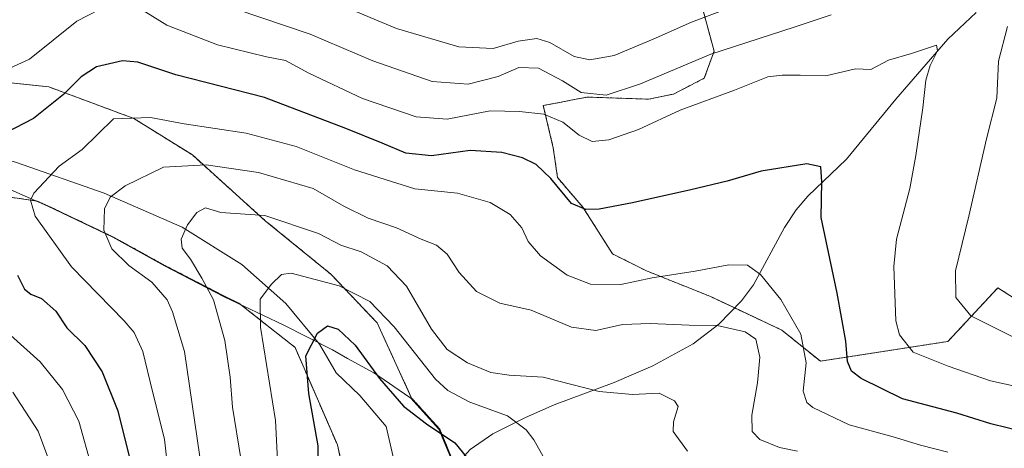
# Model space of a CAD drawing. Units: metres. Extents: x 603373 to 606802, y 4773170 to 4775536.
# Drawn here: x 605095 to 605321, y 4774594 to 4774692 of the extents above; entities that cross this region are included whole.
import ezdxf

# ---------------------------------------------------------------- set-up
doc = ezdxf.new("R2010")
doc.units = ezdxf.units.M
doc.header["$MEASUREMENT"] = 0
doc.linetypes.add('TRAZOS', pattern=[0.75, 0.5, -0.25])
for name, color, linetype, lineweight in [('Arbolado forestal', 92, 'TRAZOS', 0), ('Arbolado forestal CxS', 92, 'Continuous', 0), ('Corriente natural lineal', 142, 'Continuous', 13), ('Curva de nivel maestra', 36, 'Continuous', 30), ('Curva de nivel normal', 36, 'Continuous', 0), ('Municipio', 9, 'Continuous', 13), ('Municipio CxS', 142, 'Continuous', 0), ('Prado', 92, 'Continuous', 0), ('Prado CxS', 92, 'Continuous', 0)]:
    doc.layers.add(name, color=color, linetype=linetype, lineweight=lineweight)

# ---------------------------------------------------------------- blocks, each defined once
blk = doc.blocks.new('*U174')
at = {"layer": 'Prado CxS', "color": 92, "linetype": 'Continuous', "lineweight": 0}
blk.add_polyline3d([(605326.17, 4774626.88, 338.04), (605319.83, 4774630.94, 337.72), (605308.37, 4774618.63, 332.34), (605279.07, 4774614.09, 321.57), (605270.25, 4774621.21, 318.35), (605253.72, 4774628.99, 317.57), (605239.14, 4774634.83, 320.82), (605231.36, 4774638.72, 322.86), (605224.55, 4774649.42, 324.96), (605218.72, 4774656.22, 325.37), (605217.75, 4774663.03, 327), (605215.46, 4774672.74, 330.71), (605219.97, 4774673.62, 331.86), (605221.8, 4774673.98, 332.55), (605225.53, 4774674.7, 334.42), (605239.62, 4774674.21, 332.88), (605245.36, 4774675.37, 331.9), (605252.42, 4774679.04, 332.63), (605254.68, 4774685.24, 334.81), (605251.77, 4774695.94, 341.35)], dxfattribs=at)
blk = doc.blocks.new('*U176')
at = {"layer": 'Curva de nivel normal', "color": 36, "linetype": 'Continuous', "lineweight": 0}
blk.add_polyline3d([(605130.18, 4774580.96, 320), (605128.47, 4774596.24, 320), (605125.73, 4774607.17, 320), (605123.51, 4774616.36, 320), (605121.5, 4774620.68, 320), (605119.24, 4774623.34, 320), (605107.12, 4774635.74, 320), (605098.81, 4774647.4, 320), (605097.7, 4774651.08, 320), (605098.47, 4774652.62, 320), (605104.29, 4774658.83, 320), (605109.56, 4774662.7, 320), (605116.78, 4774669.7, 320), (605125.26, 4774670, 320), (605133, 4774668.52, 320), (605147.22, 4774666.38, 320), (605158.72, 4774663.39, 320), (605172.14, 4774657.97, 320), (605185.94, 4774653.63, 320), (605195.76, 4774652.64, 320), (605203.28, 4774650.5, 320), (605207.83, 4774647.75, 320), (605210.55, 4774644.67, 320), (605211.95, 4774641.56, 320), (605214.81, 4774638.25, 320), (605220.92, 4774633.87, 320), (605226.3, 4774631.76, 320), (605233.24, 4774631.7, 320), (605240.45, 4774633.24, 320), (605250.32, 4774634.78, 320), (605258.08, 4774636.2, 320), (605262.33, 4774636.12, 320), (605265.33, 4774633.96, 320), (605269.98, 4774628.23, 320), (605274.6, 4774620.27, 320), (605275.82, 4774613.71, 320), (605275.13, 4774607.25, 320), (605275.99, 4774604.63, 320), (605277.36, 4774603.49, 320), (605285.7, 4774599.5, 320), (605295.78, 4774596.74, 320), (605302.07, 4774594.81, 320), (605308.34, 4774593.19, 320)], dxfattribs=at)
blk = doc.blocks.new('*U177')
at = {"layer": 'Curva de nivel normal', "color": 36, "linetype": 'Continuous', "lineweight": 0}
blk.add_polyline3d([(605145.99, 4774591.77, 310), (605144.11, 4774603.58, 310), (605143.58, 4774610.46, 310), (605142.34, 4774618.81, 310), (605139.71, 4774628.16, 310), (605137.02, 4774633.13, 310), (605134.43, 4774637.54, 310), (605132.55, 4774640, 310), (605132.32, 4774642.1, 310), (605133.79, 4774645.36, 310), (605135.89, 4774648.2, 310), (605137.92, 4774649.26, 310), (605141.4, 4774648.2, 310), (605151.54, 4774647.5, 310), (605163.87, 4774643.38, 310), (605168.96, 4774640.7, 310), (605173.67, 4774639.16, 310), (605179.62, 4774635.95, 310), (605184.06, 4774631.34, 310), (605189.77, 4774621.47, 310), (605193.41, 4774616.76, 310), (605198.05, 4774613.75, 310), (605203.42, 4774611.53, 310), (605207.61, 4774610.92, 310), (605215.42, 4774610.42, 310), (605228.25, 4774607.13, 310), (605235.96, 4774606.46, 310), (605242.06, 4774606.79, 310), (605245.55, 4774605.01, 310), (605246.45, 4774603.71, 310), (605245.38, 4774600.19, 310), (605245.29, 4774597.97, 310), (605248.54, 4774593.48, 310)], dxfattribs=at)
blk = doc.blocks.new('*U191')
at = {"layer": 'Curva de nivel normal', "color": 36, "linetype": 'Continuous', "lineweight": 0}
for points in [[(605325.52, 4774607.95, 330), (605318.16, 4774609.56, 330), (605308.4, 4774612.94, 330), (605300.36, 4774616.14, 330), (605297.24, 4774620.14, 330), (605296.4, 4774623.35, 330), (605295.96, 4774635.79, 330), (605296.53, 4774642.06, 330), (605299.63, 4774653.71, 330), (605300.98, 4774661.26, 330), (605302.62, 4774672.25, 330), (605303.31, 4774678.58, 330), (605304.26, 4774681.92, 330), (605305.95, 4774685.33, 330), (605305.71, 4774686.64, 330), (605299.99, 4774684.73, 330), (605294.75, 4774683.2, 330), (605290.66, 4774681, 330), (605287.18, 4774681.16, 330), (605280.36, 4774679.58, 330), (605274.47, 4774679.74, 330), (605270.31, 4774679.7, 330), (605267.04, 4774679.37, 330), (605259.39, 4774676.25, 330), (605246.88, 4774671.72, 330), (605237.28, 4774667.22, 330), (605230.52, 4774664.9, 330), (605226.64, 4774664.54, 330), (605223.68, 4774665.93, 330), (605219.92, 4774668.95, 330), (605215.59, 4774670.81, 330), (605210.01, 4774671.38, 330), (605203.28, 4774671.53, 330), (605193.35, 4774669.63, 330), (605186.26, 4774670.13, 330), (605173.93, 4774674.34, 330), (605161.6, 4774680.15, 330), (605156.23, 4774683.08, 330), (605151.89, 4774683.96, 330), (605140.64, 4774686.68, 330), (605129.04, 4774691.23, 330), (605122.61, 4774695.2, 330)], [(605116.08, 4774696.08, 330), (605108.38, 4774692.12, 330), (605097.51, 4774683.39, 330), (605092, 4774680.9, 330)], [(605093.1, 4774620.1, 330), (605099.9, 4774613.94, 330), (605105.03, 4774607.59, 330), (605108.82, 4774600.37, 330), (605111.82, 4774589.66, 330), (605113.14, 4774570.86, 330), (605112.85, 4774554.36, 330), (605113.39, 4774539.84, 330), (605115.75, 4774528.11, 330), (605119.66, 4774515.1, 330), (605120.7, 4774507.38, 330), (605118.72, 4774502.79, 330), (605112.36, 4774496.66, 330), (605106.54, 4774493.31, 330), (605096.61, 4774490.08, 330), (605087.27, 4774485.77, 330)]]:
    blk.add_polyline3d(points, dxfattribs=at)
blk = doc.blocks.new('*U200')
at = {"layer": 'Curva de nivel normal', "color": 36, "linetype": 'Continuous', "lineweight": 0}
blk.add_polyline3d([(605169.15, 4774695.68, 340), (605181.72, 4774690.46, 340), (605196.04, 4774686.26, 340), (605203.93, 4774685.87, 340), (605209.68, 4774687.56, 340), (605213.97, 4774688.16, 340), (605216.94, 4774687.24, 340), (605222.51, 4774684.01, 340), (605226.13, 4774683.24, 340), (605231.75, 4774684.27, 340), (605240.71, 4774687.96, 340), (605249.49, 4774691.92, 340), (605269.99, 4774699.7, 340)], dxfattribs=at)
blk = doc.blocks.new('*U225')
at = {"layer": 'Curva de nivel normal', "color": 36, "linetype": 'Continuous', "lineweight": 0}
for points in [[(605092.08, 4774494.7, 335), (605100.16, 4774500.69, 335), (605105.26, 4774503.73, 335), (605107.36, 4774505.82, 335), (605108.41, 4774509.27, 335), (605109.17, 4774515.89, 335), (605110.02, 4774519.89, 335), (605109.2, 4774525.32, 335), (605106.11, 4774538.04, 335), (605104.86, 4774552.28, 335), (605104.94, 4774563.61, 335), (605103.84, 4774580.8, 335), (605102.47, 4774590.01, 335), (605099.5, 4774598.04, 335), (605093.63, 4774607, 335)], [(605139.28, 4774696.79, 335), (605161.93, 4774689.11, 335), (605176.3, 4774682.98, 335), (605189.93, 4774678.27, 335), (605198.21, 4774677.64, 335), (605205.06, 4774679.45, 335), (605209.87, 4774681.46, 335), (605214.35, 4774681.36, 335), (605219.9, 4774678.4, 335), (605224.12, 4774675.73, 335), (605229.86, 4774675.14, 335), (605237.76, 4774677.75, 335), (605253.94, 4774684.52, 335), (605273.09, 4774690.75, 335), (605281.58, 4774693.56, 335)], [(605322.02, 4774690.91, 335), (605319.97, 4774682.93, 335), (605319.58, 4774674.43, 335), (605317.22, 4774665.08, 335), (605313.19, 4774647.38, 335), (605310.12, 4774634.82, 335), (605310.16, 4774628.72, 335), (605313.66, 4774624.51, 335), (605325.89, 4774618.36, 335)]]:
    blk.add_polyline3d(points, dxfattribs=at)
blk = doc.blocks.new('*U230')
at = {"layer": 'Curva de nivel normal', "color": 36, "linetype": 'Continuous', "lineweight": 0}
blk.add_polyline3d([(605217.85, 4774587.89, 305), (605213.3, 4774596.09, 305), (605211.53, 4774598.37, 305), (605207.24, 4774601.53, 305), (605198.57, 4774604.72, 305), (605193.5, 4774607.37, 305), (605190.74, 4774609.95, 305), (605181.23, 4774622.02, 305), (605175.66, 4774627.76, 305), (605168.55, 4774631.39, 305), (605157.56, 4774634.29, 305), (605155.36, 4774633.96, 305), (605153.04, 4774631.78, 305), (605150.42, 4774628.32, 305), (605150.52, 4774621.89, 305), (605153.97, 4774600.5, 305), (605155.19, 4774576.1, 305)], dxfattribs=at)
blk = doc.blocks.new('*U244')
at = {"layer": 'Curva de nivel maestra', "color": 36, "linetype": 'Continuous', "lineweight": 30}
blk.add_polyline3d([(605163.76, 4774586.38, 300), (605163.75, 4774594.71, 300), (605161.59, 4774606.71, 300), (605160.94, 4774615.3, 300), (605163.63, 4774620.53, 300), (605165.94, 4774622.19, 300), (605168.32, 4774621.41, 300), (605172.27, 4774617.76, 300), (605177.82, 4774610.15, 300), (605183.36, 4774603.81, 300), (605188.64, 4774599.7, 300), (605195.14, 4774595.36, 300), (605198.78, 4774590.84, 300)], dxfattribs=at)

msp = doc.modelspace()

# ---------------------------------------------------------------- linework, layer by layer
at = {"layer": 'Arbolado forestal', "color": 92, "linetype": 'TRAZOS', "lineweight": 0}
for points in [[(605083.45, 4774730.68, 351.96), (605076.77, 4774729.01, 353.95), (605069.74, 4774722.09, 352.31), (605069.86, 4774719.5, 351.08), (605070.61, 4774701.85, 344.01), (605071.15, 4774688.12, 337.53), (605071.45, 4774680.34, 334.83), (605072.55, 4774677.21, 333.42), (605085.73, 4774678.72, 330.41), (605101.92, 4774677.04, 326.5), (605121.46, 4774669.78, 319.94), (605134.87, 4774661.41, 316.33), (605151.62, 4774646.33, 308.66), (605166.69, 4774634.05, 305.47), (605177.3, 4774622.88, 303.15), (605185.23, 4774605.65, 301.11), (605191.67, 4774598.49, 300.51), (605195.41, 4774589.54, 298.44), (605195.56, 4774589.18, 298.42), (605198.74, 4774573.69, 298.45)], [(605083.45, 4774730.68, 351.96), (605076.77, 4774729.01, 353.95), (605069.74, 4774722.09, 352.31), (605069.86, 4774719.5, 351.08), (605070.61, 4774701.85, 344.01), (605071.15, 4774688.12, 337.53), (605071.45, 4774680.34, 334.83), (605072.55, 4774677.21, 333.42), (605085.73, 4774678.72, 330.41), (605101.92, 4774677.04, 326.5), (605121.46, 4774669.78, 319.94), (605134.87, 4774661.41, 316.33), (605151.62, 4774646.33, 308.66), (605166.69, 4774634.05, 305.47), (605177.3, 4774622.88, 303.15), (605185.23, 4774605.65, 301.11), (605191.67, 4774598.49, 300.51), (605195.41, 4774589.54, 298.44), (605195.56, 4774589.18, 298.42), (605198.74, 4774573.69, 298.45)], [(605326.17, 4774626.88, 338.04), (605319.83, 4774630.94, 337.72), (605308.37, 4774618.63, 332.34), (605279.07, 4774614.09, 321.57), (605270.25, 4774621.21, 318.35), (605259.4, 4774626.32, 316.69), (605253.72, 4774628.99, 317.57), (605239.14, 4774634.83, 320.82), (605231.36, 4774638.72, 322.86), (605224.55, 4774649.42, 324.96), (605218.72, 4774656.22, 325.37), (605217.75, 4774663.03, 327), (605215.46, 4774672.74, 330.71), (605219.97, 4774673.62, 331.86), (605221.8, 4774673.98, 332.55), (605225.53, 4774674.7, 334.42), (605239.62, 4774674.21, 332.88), (605245.36, 4774675.37, 331.9), (605252.42, 4774679.04, 332.63), (605254.68, 4774685.24, 334.81), (605251.77, 4774695.94, 341.35)], [(605044.76, 4774662.5, 338.19), (605069.02, 4774658.09, 329.25), (605089.43, 4774652.26, 323.6), (605099.25, 4774650.83, 319.84), (605101.71, 4774649.75, 319.17), (605116.8, 4774642.54, 314.2), (605128.71, 4774635.99, 312.7), (605142.4, 4774628.92, 309.15), (605145.55, 4774627.42, 307.67), (605158.45, 4774617.26, 301.45), (605168.17, 4774594.9, 298.76), (605172.55, 4774575.46, 294.05), (605176.44, 4774556.51, 289.63), (605182.27, 4774542.9, 287.08), (605184.19, 4774542.04, 286.74), (605186.64, 4774540.95, 286.12), (605198.79, 4774542.9, 288.1), (605204.17, 4774544.69, 289.29)]]:
    msp.add_polyline3d(points, dxfattribs=at)
at = {"layer": 'Arbolado forestal CxS', "color": 92, "linetype": 'Continuous', "lineweight": 0}
for points in [[(605251.77, 4774695.94, 341.35), (605254.68, 4774685.24, 334.81), (605252.42, 4774679.04, 332.63), (605245.36, 4774675.37, 331.9), (605239.62, 4774674.21, 332.88), (605225.53, 4774674.7, 334.42), (605221.8, 4774673.98, 332.55), (605219.97, 4774673.62, 331.86), (605215.46, 4774672.74, 330.71), (605217.75, 4774663.03, 327), (605218.72, 4774656.22, 325.37), (605224.55, 4774649.42, 324.96), (605231.36, 4774638.72, 322.86), (605239.14, 4774634.83, 320.82), (605253.72, 4774628.99, 317.57), (605270.25, 4774621.21, 318.35), (605279.07, 4774614.09, 321.57), (605308.37, 4774618.63, 332.34), (605319.83, 4774630.94, 337.72), (605326.17, 4774626.88, 338.04)], [(605337.4, 4774478.15, 261.13), (605309.78, 4774490.89, 267.81), (605271.55, 4774502.58, 271.61), (605248.18, 4774516.39, 276.16), (605240.75, 4774533.38, 283.6), (605237.56, 4774555.68, 294.15), (605225.88, 4774579.05, 303.87), (605212.07, 4774580.11, 302.67), (605198.74, 4774573.69, 298.45), (605195.56, 4774589.18, 298.42), (605191.67, 4774598.49, 300.51), (605185.23, 4774605.65, 301.11), (605177.3, 4774622.88, 303.15), (605166.69, 4774634.05, 305.47), (605151.62, 4774646.33, 308.66), (605134.87, 4774661.41, 316.33), (605121.47, 4774669.78, 319.94), (605101.92, 4774677.04, 326.5), (605085.73, 4774678.72, 330.41)], [(605085.73, 4774678.72, 330.41), (605101.92, 4774677.04, 326.5), (605121.47, 4774669.78, 319.94), (605134.87, 4774661.41, 316.33), (605151.62, 4774646.33, 308.66), (605166.69, 4774634.05, 305.47), (605177.3, 4774622.88, 303.15), (605185.23, 4774605.65, 301.11), (605191.67, 4774598.49, 300.51), (605195.56, 4774589.18, 298.42)], [(605089.43, 4774652.26, 323.61), (605099.25, 4774650.83, 319.84), (605101.71, 4774649.75, 319.17), (605116.8, 4774642.54, 314.2), (605128.71, 4774635.99, 312.7), (605142.4, 4774628.92, 309.15), (605145.55, 4774627.42, 307.67), (605158.45, 4774617.26, 301.45), (605168.17, 4774594.9, 298.76), (605172.55, 4774575.46, 294.05)], [(605172.55, 4774575.46, 294.05), (605168.17, 4774594.9, 298.76), (605158.45, 4774617.26, 301.45), (605145.55, 4774627.42, 307.67), (605142.4, 4774628.92, 309.15), (605128.71, 4774635.99, 312.7), (605116.8, 4774642.54, 314.2), (605101.71, 4774649.75, 319.17), (605099.25, 4774650.83, 319.84), (605089.43, 4774652.26, 323.61)]]:
    msp.add_polyline3d(points, dxfattribs=at)
at = {"layer": 'Corriente natural lineal', "color": 142, "linetype": 'Continuous', "lineweight": 13}
for points in [[(605314.88, 4774694.12, 333.24), (605308.36, 4774687.98, 330.79), (605296.37, 4774674.24, 327.85), (605285.07, 4774660.48, 326.36), (605276.2, 4774651.93, 324.52), (605273.51, 4774648.85, 324.26), (605270.83, 4774644.74, 323.85), (605263.76, 4774631.65, 319.09), (605260.98, 4774627.94, 317.54), (605255.76, 4774622.6, 314.88), (605249.89, 4774618.06, 313.43), (605240.58, 4774613.07, 311.67), (605231.74, 4774609.21, 310.56), (605217.92, 4774604.05, 307.82), (605211.39, 4774601.2, 305.8), (605203.84, 4774597.46, 302.7), (605198.69, 4774593.8, 300.5), (605197.3, 4774592.31, 299.75), (605194.82, 4774588.68, 298.01), (605192.61, 4774584.46, 296.4), (605188.36, 4774575.7, 293.69), (605180.05, 4774557.07, 289.57)], [(604968.27, 4774684.86, 368.14), (604974.23, 4774682.84, 365.39), (604982.96, 4774680.35, 360.66), (604993.32, 4774678.6, 356.78), (605000.1, 4774674.58, 353.77), (605002.09, 4774674.15, 352.77), (605006.33, 4774673.87, 350.47), (605014.57, 4774673.02, 347.58), (605044.48, 4774671.7, 337), (605072.15, 4774666.3, 329.04), (605094.53, 4774659.72, 322.22), (605114.66, 4774652.68, 315.83), (605132.55, 4774644.83, 310.33), (605146.26, 4774636.26, 306.69), (605156.37, 4774627.32, 303.04), (605164.03, 4774618.02, 299.53), (605167.92, 4774611.39, 298.15), (605173.32, 4774606.21, 297.93), (605179.35, 4774599.12, 297.01), (605181.25, 4774591.18, 294.91), (605178.4, 4774581.44, 292.91), (605179.67, 4774571.7, 290.78), (605179.03, 4774566.31, 290.43), (605180.05, 4774557.07, 289.57)]]:
    msp.add_polyline3d(points, dxfattribs=at)
at = {"layer": 'Curva de nivel maestra', "color": 36, "linetype": 'Continuous', "lineweight": 30}
for points in [[(605325.74, 4774597.88, 325), (605318.22, 4774599.69, 325), (605310.38, 4774602.16, 325), (605297.95, 4774605.5, 325), (605288.46, 4774610.1, 325), (605286.23, 4774611.82, 325), (605285.3, 4774614.06, 325), (605284.94, 4774618.71, 325), (605282.96, 4774629.71, 325), (605279.24, 4774647.04, 325), (605279.41, 4774655.28, 325), (605279.22, 4774658.69, 325), (605276, 4774659.4, 325), (605265.48, 4774657.66, 325), (605257.66, 4774655.39, 325), (605249.33, 4774653.38, 325), (605235.92, 4774650.47, 325), (605228.26, 4774648.96, 325), (605225.23, 4774648.89, 325), (605221.94, 4774650.29, 325), (605217.22, 4774656.01, 325), (605213.81, 4774659.26, 325), (605210.68, 4774660.79, 325), (605205.9, 4774662.01, 325), (605198.64, 4774662.41, 325), (605189.79, 4774661.18, 325), (605183.86, 4774661.8, 325), (605178.43, 4774664.16, 325), (605170.12, 4774667.5, 325), (605151.42, 4774674.63, 325), (605131.06, 4774679.77, 325), (605122.35, 4774682.71, 325), (605118.86, 4774683.03, 325), (605112.86, 4774681.6, 325), (605109.31, 4774679.36, 325), (605105.29, 4774675.28, 325), (605098.41, 4774669.79, 325), (605092.06, 4774666.51, 325)], [(605094.76, 4774633.8, 325), (605096.34, 4774630.66, 325), (605097.79, 4774629.44, 325), (605100.22, 4774628.5, 325), (605103.53, 4774625.6, 325), (605106.03, 4774621.78, 325), (605110.18, 4774617.69, 325), (605114.19, 4774611.62, 325), (605117.78, 4774602.68, 325), (605120.81, 4774590.42, 325)]]:
    msp.add_polyline3d(points, dxfattribs=at)
at = {"layer": 'Curva de nivel normal', "color": 36, "linetype": 'Continuous', "lineweight": 0}
msp.add_polyline3d([(605273.85, 4774593.46, 315), (605269.66, 4774594.32, 315), (605265.19, 4774596.14, 315), (605263.4, 4774597.97, 315), (605263.31, 4774601.72, 315), (605264.65, 4774609.13, 315), (605265.15, 4774615.04, 315), (605264.28, 4774619.12, 315), (605261.8, 4774620.85, 315), (605255.39, 4774622.25, 315), (605248.94, 4774622.34, 315), (605240.03, 4774622.74, 315), (605233.63, 4774622.48, 315), (605227.52, 4774621.16, 315), (605221.95, 4774621.9, 315), (605212.69, 4774625.82, 315), (605205.5, 4774627.45, 315), (605200.14, 4774630.06, 315), (605196.16, 4774634.47, 315), (605193.41, 4774638.65, 315), (605190.97, 4774640.75, 315), (605187.42, 4774642.06, 315), (605181.77, 4774644.67, 315), (605175.27, 4774646.92, 315), (605169.62, 4774649.64, 315), (605162.61, 4774653.71, 315), (605150.04, 4774657.4, 315), (605138.08, 4774659.18, 315), (605128.25, 4774658.6, 315), (605119.46, 4774654.37, 315), (605115.98, 4774651.71, 315), (605114.73, 4774649.07, 315), (605114.52, 4774644.18, 315), (605116.4, 4774639.9, 315), (605120.3, 4774636.08, 315), (605125.56, 4774632.21, 315), (605129.09, 4774628.14, 315), (605130.3, 4774625.42, 315), (605133.08, 4774616.34, 315), (605137.75, 4774584.25, 315)], dxfattribs=at)
at = {"layer": 'Municipio', "color": 9, "linetype": 'Continuous', "lineweight": 13}
msp.add_polyline3d([(605082.99, 4774657.86, 324.76), (605101.51, 4774649.74, 319.23), (605116.59, 4774642.53, 314.27), (605128.5, 4774635.97, 312.76), (605142.19, 4774628.9, 309.26), (605155.76, 4774622.46, 302.92), (605167.04, 4774616.67, 298.92), (605170.52, 4774614.74, 299.05), (605176.54, 4774611.4, 299.84), (605177.67, 4774610.64, 299.94), (605183.59, 4774606.61, 300.83), (605185.03, 4774605.63, 301.03), (605191.47, 4774598.47, 300.45), (605195.36, 4774589.17, 298.34)], dxfattribs=at)
msp.add_polyline3d([(605082.99, 4774657.86, 324.76), (605101.51, 4774649.74, 319.23), (605116.59, 4774642.53, 314.27), (605128.5, 4774635.97, 312.76), (605142.19, 4774628.9, 309.26), (605155.76, 4774622.46, 302.92), (605167.04, 4774616.67, 298.92), (605170.52, 4774614.74, 299.05), (605176.54, 4774611.4, 299.84), (605177.67, 4774610.64, 299.94), (605183.59, 4774606.61, 300.83), (605185.03, 4774605.63, 301.03), (605191.47, 4774598.47, 300.45), (605195.36, 4774589.17, 298.34)], dxfattribs=at)
at = {"layer": 'Municipio CxS', "color": 142, "linetype": 'Continuous', "lineweight": 0}
for points in [[(605195.36, 4774589.17, 298.34), (605191.47, 4774598.47, 300.45), (605185.03, 4774605.63, 301.03), (605183.59, 4774606.61, 300.83), (605177.67, 4774610.64, 299.94), (605176.54, 4774611.4, 299.84), (605170.52, 4774614.74, 299.05), (605167.04, 4774616.67, 298.92), (605155.76, 4774622.46, 302.92), (605142.19, 4774628.9, 309.26), (605128.5, 4774635.97, 312.76), (605116.59, 4774642.53, 314.27), (605101.51, 4774649.74, 319.23), (605082.99, 4774657.86, 324.76)], [(605082.99, 4774657.86, 324.76), (605101.51, 4774649.74, 319.23), (605116.59, 4774642.53, 314.27), (605128.5, 4774635.97, 312.76), (605142.19, 4774628.9, 309.26), (605155.76, 4774622.46, 302.92), (605167.04, 4774616.67, 298.92), (605170.52, 4774614.74, 299.05), (605176.54, 4774611.4, 299.84), (605177.67, 4774610.64, 299.94), (605183.59, 4774606.61, 300.83), (605185.03, 4774605.63, 301.03), (605191.47, 4774598.47, 300.45), (605195.36, 4774589.17, 298.34)], [(605195.36, 4774589.17, 298.34), (605191.47, 4774598.47, 300.45), (605185.03, 4774605.63, 301.03), (605183.59, 4774606.61, 300.83), (605177.67, 4774610.64, 299.94), (605176.54, 4774611.4, 299.84), (605170.52, 4774614.74, 299.05), (605167.04, 4774616.67, 298.92), (605155.76, 4774622.46, 302.92), (605142.19, 4774628.9, 309.26), (605128.5, 4774635.97, 312.76), (605116.59, 4774642.53, 314.27), (605101.51, 4774649.74, 319.23), (605082.99, 4774657.86, 324.76)], [(605082.99, 4774657.86, 324.76), (605101.51, 4774649.74, 319.23), (605116.59, 4774642.53, 314.27), (605128.5, 4774635.97, 312.76), (605142.19, 4774628.9, 309.26), (605155.76, 4774622.46, 302.92), (605167.04, 4774616.67, 298.92), (605170.52, 4774614.74, 299.05), (605176.54, 4774611.4, 299.84), (605177.67, 4774610.64, 299.94), (605183.59, 4774606.61, 300.83), (605185.03, 4774605.63, 301.03), (605191.47, 4774598.47, 300.45), (605195.36, 4774589.17, 298.34)]]:
    msp.add_polyline3d(points, dxfattribs=at)
at = {"layer": 'Prado', "color": 92, "linetype": 'Continuous', "lineweight": 0}
msp.add_polyline3d([(605326.17, 4774626.88, 338.04), (605319.83, 4774630.94, 337.72), (605308.37, 4774618.63, 332.34), (605279.07, 4774614.09, 321.57), (605270.25, 4774621.21, 318.35), (605259.4, 4774626.32, 316.69), (605253.72, 4774628.99, 317.57), (605239.14, 4774634.83, 320.82), (605231.36, 4774638.72, 322.86), (605224.55, 4774649.42, 324.96), (605218.72, 4774656.22, 325.37), (605217.75, 4774663.03, 327), (605215.46, 4774672.74, 330.71), (605219.97, 4774673.62, 331.86), (605221.8, 4774673.98, 332.55), (605225.53, 4774674.7, 334.42), (605239.62, 4774674.21, 332.88), (605245.36, 4774675.37, 331.9), (605252.42, 4774679.04, 332.63), (605254.68, 4774685.24, 334.81), (605251.77, 4774695.94, 341.35)], dxfattribs=at)

# ---------------------------------------------------------------- block references
at = {"layer": 'Curva de nivel maestra', "color": 36, "linetype": 'Continuous', "lineweight": 30}
msp.add_blockref('*U244', (0, 0), dxfattribs=at)
at = {"layer": 'Curva de nivel normal', "color": 36, "linetype": 'Continuous', "lineweight": 0}
for name in ['*U230', '*U177', '*U176', '*U191', '*U225', '*U200']:
    msp.add_blockref(name, (0, 0), dxfattribs=at)
at = {"layer": 'Prado CxS', "color": 92, "linetype": 'Continuous', "lineweight": 0}
msp.add_blockref('*U174', (0, 0), dxfattribs=at)

doc.saveas('drawing.dxf')
